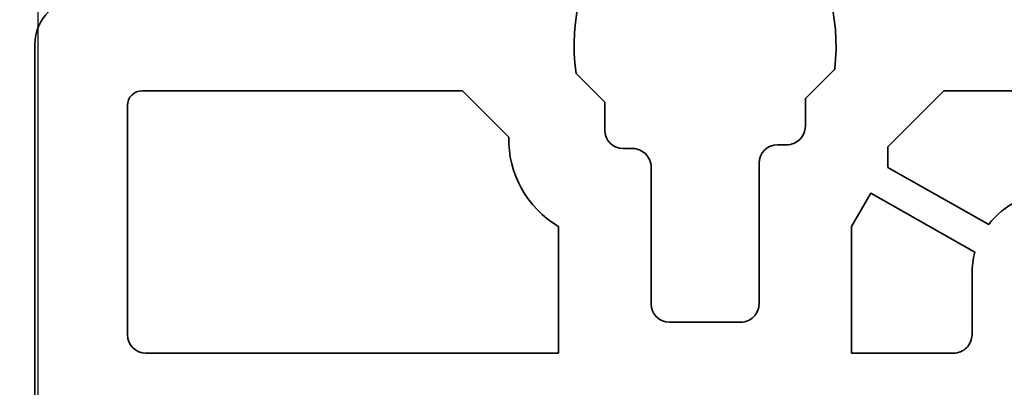
# Model space of a CAD drawing. Units: millimetres. Extents: x 27876 to 30076, y 5311 to 6896.
# Drawn here: x 28483 to 28515, y 6024 to 6036 of the extents above; entities that cross this region are included whole.
import ezdxf

# ---------------------------------------------------------------- set-up
doc = ezdxf.new("R2010")
doc.units = ezdxf.units.MM
doc.header["$MEASUREMENT"] = 0
doc.layers.add('VELUX 1', color=7, linetype='Continuous', lineweight=35)
doc.layers.add('VELUX 3', color=1, linetype='Continuous', lineweight=5)
doc.styles.add('Arial', font='arial.ttf')
doc.styles.add('ROMANS', font='romans', dxfattribs={"height": 12.5})
doc.dimstyles.new('MLS_A3_1T5', dxfattribs={"dimtxt": 8, "dimasz": 12, "dimexe": 2, "dimexo": 0, "dimgap": 5, "dimtad": 1, "dimdec": 0, "dimzin": 0, "dimdsep": 46, "dimtxsty": 'ROMANS', "dimcen": 0.09, "dimclrd": 256, "dimclre": 256, "dimclrt": 4, "dimadec": 0, "dimazin": 0, "dimtfac": 1, "dimtdec": 0, "dimtix": 1, "dimtmove": 0, "dimatfit": 3, "dimfxl": 1, "dimtolj": 1, "dimtzin": 0, "dimarcsym": 0})

# ---------------------------------------------------------------- blocks, each defined once
blk = doc.blocks.new('ZCE_snit')
at = {"layer": 'VELUX 1'}
for points in [[(-83.5, 11.415), (-83.5, 158.5, -0.414213), (-82, 160)], [(-64.616, 162.514, 0.203485), (-65.961, 157.56), (-65.027, 156.627), (-65.027, 155.727, 0.414166), (-64.427, 155.127), (-64.127, 155.127, -0.41424), (-63.527, 154.527), (-63.527, 150.1, 0.414166), (-62.927, 149.5), (-60.627, 149.5, 0.414236), (-60.027, 150.1), (-60.027, 154.65, -0.414166), (-59.427, 155.25), (-59.127, 155.25, 0.41424), (-58.527, 155.85), (-58.527, 156.75), (-57.575, 157.702, 0.197849), (-58.938, 162.514, -0.932084)]]:
    blk.add_lwpolyline(points, format="xyb", dxfattribs=at)
for points in [[(-66.527, 148.5), (-79.9, 148.5, -0.414169), (-80.5, 149.1), (-80.5, 156.522, -0.41422), (-80.022, 157), (-69.643, 157), (-68.143, 155.5, 0.269803), (-66.527, 152.6)], [(-55.855, 154.517), (-52.584, 152.668, -0.232661), (-50.525, 153.682), (-50.089, 153.682, 0.520601), (-49.525, 154.487), (-50.296, 156.605, 0.315336), (-50.86, 157), (-54.035, 157), (-55.855, 155.18)], [(-53.125, 149.1), (-53.125, 151.082, -0.067312), (-53.031, 151.772), (-56.404, 153.679), (-57.027, 152.6), (-57.027, 148.5), (-53.725, 148.5, 0.41424)]]:
    blk.add_lwpolyline(points, format="xyb", close=True, dxfattribs=at)
blk = doc.blocks.new('*D9')
at = {"layer": 'Defpoints', "color": 0, "transparency": 16777216}
for p in [(28483.771, 6045.411), (28573.695, 6044.794), (28483.771, 5982.173)]:
    blk.add_point(p, dxfattribs=at)
at = {"layer": 'VELUX 3', "lineweight": -2, "transparency": 16777216}
for p, q in [((28483.771, 6045.411), (28483.771, 5980.173)), ((28573.695, 6044.794), (28573.695, 5980.173)), ((28561.695, 5982.173), (28495.771, 5982.173))]:
    blk.add_line(p, q, dxfattribs=at)
at = {"layer": 'VELUX 3', "transparency": 16777216}
for points in [[(28495.771, 5984.173), (28495.771, 5980.173), (28483.771, 5982.173)], [(28561.695, 5984.173), (28561.695, 5980.173), (28573.695, 5982.173)]]:
    blk.add_solid(points, dxfattribs=at)
at = {"layer": 'VELUX 3', "color": 4, "transparency": 16777216, "insert": (28528.733, 5994.832), "char_height": 15, "attachment_point": 5, "style": 'Arial'}
blk.add_mtext('\\A1;90mm', dxfattribs=at)

msp = doc.modelspace()

# ---------------------------------------------------------------- linework, layer by layer
at = {"layer": 'VELUX 3'}
msp.add_lwpolyline([(28483.677, 6037.015, 0.414214), (28467.177, 6020.515), (28467.177, 5978.515), (28467.177, 5978.515, -1), (28434.177, 5978.515), (28434.177, 6020.515), (28434.177, 6020.515, 1), (28401.177, 6020.515), (28401.177, 5978.515), (28401.177, 5978.515, -1), (28368.177, 5978.515), (28368.177, 6020.515, 1), (28335.177, 6020.515), (28335.177, 5978.515), (28335.177, 5978.515, -0.459498), (28316.177, 5962.206)], format="xyb", dxfattribs=at)

# ---------------------------------------------------------------- block references
at = {"layer": 'VELUX 3', "color": 1}
msp.add_blockref('ZCE_snit', (28567.177, 5877.015), dxfattribs=at)

# ---------------------------------------------------------------- dimensions: what is measured, and where the dimension line sits
at = {"layer": 'VELUX 3'}
dim = msp.add_linear_dim(base=(28483.771, 5982.173), p1=(28573.695, 6044.794), p2=(28483.771, 6045.411), dimstyle='MLS_A3_1T5', override={"dimtxt": 15, "dimpost": 'mm', "dimtxsty": 'Arial'}, dxfattribs=at)
dim.commit()
dim.dimension.update_dxf_attribs({"geometry": '*D9', "text_midpoint": (28528.733, 5994.832)})

doc.saveas('drawing.dxf')
